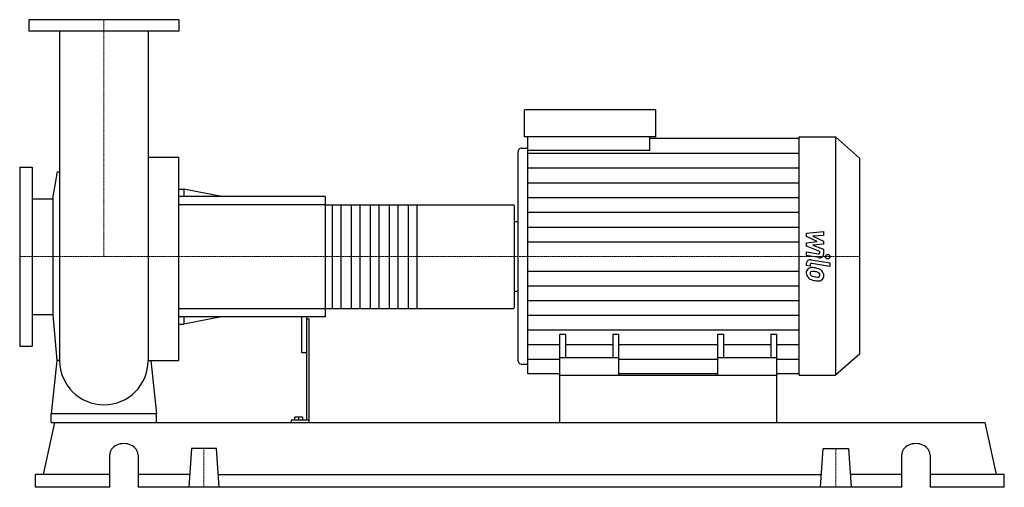
# Model space of a CAD drawing. Extents: x -160 to 1710, y 0 to 888.
import ezdxf

# ---------------------------------------------------------------- set-up
doc = ezdxf.new("R2010")
doc.units = 0
doc.linetypes.add('DASHDOT', pattern=[1, 0.5, -0.25, 0, -0.25])
doc.layers.get('0').update_dxf_attribs({"color": 124})
doc.layers.add('CP_AXIS', color=143, linetype='DASHDOT', lineweight=18)
doc.layers.add('CP_DETAL', color=33, linetype='Continuous')

msp = doc.modelspace()

# ---------------------------------------------------------------- linework, layer by layer
at = {"extrusion": (0, 1, 0)}
for p, q in [((142.5, 888), (-142.5, 888)), ((-142.5, 888), (-142.5, 866)), ((142.5, 888), (142.5, 866)), ((142.5, 866), (-142.5, 866)), ((798.7, 665.5), (798.7, 717)), ((1048, 717), (798.7, 717)), ((1048, 665.5), (1048, 717)), ((1048, 665.5), (798.7, 665.5)), ((804.9, 639.7), (804.9, 665.5)), ((1036.5, 639.7), (1036.5, 665.5)), ((1036.5, 662.9), (1320.2, 662.9)), ((1320.2, 665.5), (1389.1, 665.5)), ((1389.1, 665.5), (1389.1, 213)), ((1435, 625), (1389.1, 665.5)), ((792.5, 644.2), (804.9, 644.2)), ((1036.5, 639.7), (804.9, 639.7)), ((84.2, 626.8), (142.5, 626.8)), ((786.2, 635.7), (786.2, 242.5)), ((1435, 625), (1435, 253.1)), ((-160, 608), (-160, 268)), ((-160, 608), (-136, 608)), ((-136, 608), (-136, 268)), ((-97.1, 548.5), (-88.3, 599.2)), ((142.5, 566.2), (152, 566.2)), ((152, 566.2), (152, 552)), ((223.1, 552), (152, 566.2)), ((-136, 547.5), (-97.1, 547.5)), ((-97.1, 548.5), (-97.1, 327.5)), ((420, 552), (142.5, 552)), ((420, 552), (420, 324)), ((420, 536.3), (777.6, 536.3)), ((780, 342.5), (780, 533.5)), ((780, 504.5), (786.2, 504.5)), ((780, 372.3), (786.2, 372.3)), ((420, 339.7), (777.6, 339.7)), ((-136, 328.4), (-97.1, 328.4)), ((-97.1, 327.5), (-89.3, 240.8)), ((420, 324), (142.5, 324)), ((152, 324), (152, 309.8)), ((223.1, 324), (152, 309.8)), ((375, 324), (375, 258.1)), ((385, 324), (385, 127.6)), ((385, 320.2), (390, 320.2)), ((390, 123), (390, 320.2)), ((142.5, 309.8), (152, 309.8)), ((866, 213), (866, 291)), ((866, 291), (877.4, 291)), ((877.4, 245.9), (877.4, 291)), ((966.7, 291), (966.7, 245.9)), ((966.7, 291), (978.2, 291)), ((978.2, 213), (978.2, 291)), ((1165.8, 213), (1165.8, 291)), ((1165.8, 291), (1177.3, 291)), ((1177.3, 245.9), (1177.3, 291)), ((1266.6, 291), (1266.6, 245.9)), ((1266.6, 291), (1278, 291)), ((1278, 213), (1278, 291)), ((-160, 268), (-136, 268)), ((376, 256.2), (384, 256.2)), ((978.2, 245.9), (866, 245.9)), ((1278, 245.9), (1165.8, 245.9)), ((1435, 253.1), (1389.1, 213)), ((792.5, 234.1), (804.9, 234.1)), ((866, 215.6), (804.9, 215.6)), ((866, 123), (866, 213)), ((866, 213), (1278, 213)), ((1165.8, 215.6), (978.2, 215.6)), ((1320.2, 215.6), (1278, 215.6)), ((1278, 123), (1278, 213)), ((1320.2, 213), (1389.1, 213)), ((-100, 123), (-100, 139.5)), ((100, 139.5), (-100, 139.5)), ((100, 123), (100, 139.5)), ((362.4, 127.6), (362.4, 132.9)), ((378, 132.9), (362.4, 132.9)), ((370, 127.6), (370, 132.9)), ((378, 127.6), (378, 132.9)), ((-115.1, 24.6), (-93.4, 123)), ((-93.4, 123), (1673.4, 123)), ((355.8, 127.6), (355.8, 123)), ((390, 127.6), (355.8, 127.6)), ((1695.1, 24.6), (1673.4, 123)), ((11, 0), (11, 61.5)), ((64.7, 61.5), (64.7, 0)), ((166.2, 73.8), (161, 0)), ((213.8, 73.8), (166.2, 73.8)), ((219, 0), (213.8, 73.8)), ((1361, 0), (1366.2, 73.8)), ((1366.2, 73.8), (1413.8, 73.8)), ((1413.8, 73.8), (1419, 0)), ((1515.3, 0), (1515.3, 61.5)), ((1569, 61.5), (1569, 0)), ((11, 24.6), (-130, 24.6)), ((-130, 0), (-130, 24.6)), ((162.7, 24.6), (64.7, 24.6)), ((217.3, 24.6), (1362.7, 24.6)), ((1515.3, 24.6), (1417.3, 24.6)), ((1710, 24.6), (1569, 24.6)), ((1710, 0), (1710, 24.6)), ((11, 0), (-130, 0)), ((1515.3, 0), (64.7, 0)), ((1710, 0), (1569, 0))]:
    msp.add_line(p, q, dxfattribs=at)
for p, q in [((-84.1, 866), (-84.1, 240.8)), ((84.2, 866), (84.2, 240.8)), ((1320.2, 213), (1320.2, 665.5)), ((804.9, 215.6), (804.9, 639.7)), ((142.5, 240.8), (142.5, 626.8)), ((-88.3, 599.2), (-84.1, 599.2)), ((780, 372.3), (780, 504.5)), ((-89.3, 240.8), (-100, 139.5)), ((-84.1, 240.8), (-89.3, 240.8)), ((84.2, 240.8), (89.3, 240.8)), ((89.3, 240.8), (100, 139.5)), ((89.3, 240.8), (142.5, 240.8)), ((-100, 123), (100, 123)), ((866, 123), (1278, 123))]:
    msp.add_line(p, q)
for start, end in [(180, 270), (270, 0)]:
    msp.add_arc((0, 240.8), 84.1, start, end)
for centre, major_axis, ratio, start_param, end_param in [((792.5, 635.7), (0, 8.52), 0.73139, 0, 1.570796), ((777.6, 533.5), (0, 2.81), 0.854404, -1.570796, 0), ((777.6, 342.5), (0, 2.81), 0.854404, 3.141593, 4.712389), ((376, 258.1), (0, 1.95), 0.513088, 1.570796, 3.141593), ((384, 258.1), (0, 1.95), 0.513088, 3.141593, 4.712389), ((792.5, 242.5), (0, 8.43), 0.739517, 1.570796, 3.141593), ((37.9, 61.5), (-26.9, 0), 0.80022, -3.141593, 0), ((1542.1, 61.5), (-26.9, 0), 0.80022, -3.141593, 0)]:
    msp.add_ellipse(centre, major_axis=major_axis, ratio=ratio, start_param=start_param, end_param=end_param)
at = {"layer": 'CP_AXIS'}
for p, q in [((0, 888), (0, 438)), ((-160, 438), (780, 438)), ((1435, 438), (780, 438)), ((190, 73.8), (190, 0)), ((1390, 73.8), (1390, 0))]:
    msp.add_line(p, q, dxfattribs=at)
at = {"layer": 'CP_DETAL'}
for p, q in [((804.9, 634.8), (1320.2, 634.8)), ((804.9, 606.6), (1320.2, 606.6)), ((804.9, 578.5), (1320.2, 578.5)), ((804.9, 550.4), (1320.2, 550.4)), ((594, 536.3), (594, 339.7)), ((804.9, 522.3), (1320.2, 522.3)), ((804.9, 494.2), (1320.2, 494.2)), ((1334.2, 482.5), (1366.8, 485.5)), ((1334.2, 476.2), (1334.2, 482.5)), ((1354.6, 466.7), (1334.2, 476.2)), ((1366.8, 478.1), (1346.6, 476.9)), ((1346.6, 476.9), (1366.8, 467.6)), ((1366.8, 485.5), (1366.8, 478.1)), ((1366.8, 467.6), (1366.8, 462)), ((804.9, 466.1), (1320.2, 466.1)), ((1334.2, 464.2), (1354.6, 466.7)), ((1334.2, 457.9), (1334.2, 464.2)), ((1359.9, 447.6), (1334.2, 457.9)), ((1366.8, 462), (1346.6, 459.6)), ((1346.6, 459.6), (1366.8, 452.4)), ((1366.8, 452.4), (1366.8, 442.8)), ((1334.2, 447.2), (1356.4, 443.4)), ((1334.2, 440), (1334.2, 447.2)), ((1357.6, 436.1), (1334.2, 440)), ((1343.4, 432.1), (1378.7, 426.1)), ((1359.9, 445.9), (1359.9, 447.6)), ((1334.2, 421.3), (1334.2, 425.5)), ((1341.1, 420.1), (1334.2, 421.3)), ((1341.1, 422.3), (1341.1, 420.1)), ((1378.7, 419), (1344.5, 424.8)), ((1378.7, 426.1), (1378.7, 419)), ((804.9, 410.2), (1320.2, 410.2)), ((804.9, 382.4), (1320.2, 382.4)), ((804.9, 354.6), (1320.2, 354.6)), ((804.9, 326.8), (1320.2, 326.8)), ((804.9, 299), (1320.2, 299)), ((804.9, 271.2), (866, 271.2)), ((877.4, 271.2), (966.7, 271.2)), ((978.2, 271.2), (1165.8, 271.2)), ((1177.3, 271.2), (1266.6, 271.2)), ((1278, 271.2), (1320.2, 271.2)), ((804.9, 243.4), (866, 243.4)), ((978.2, 243.4), (1165.8, 243.4)), ((1278, 243.4), (1320.2, 243.4))]:
    msp.add_line(p, q, dxfattribs=at)
at = {"layer": 'CP_DETAL', "extrusion": (0, 1, 0)}
for p, q in [((420, 536.3), (142.5, 536.3)), ((434.4, 339.7), (434.4, 536.3)), ((450, 536.3), (450, 339.7)), ((470.4, 339.7), (470.4, 536.3)), ((486, 536.3), (486, 339.7)), ((506.4, 339.7), (506.4, 536.3)), ((522, 536.3), (522, 339.7)), ((542.4, 339.7), (542.4, 536.3)), ((558, 536.3), (558, 339.7)), ((578.4, 339.7), (578.4, 536.3)), ((142.5, 339.7), (420, 339.7))]:
    msp.add_line(p, q, dxfattribs=at)
at = {"layer": 'CP_DETAL'}
msp.add_circle((1374.4, 438), 4.26, dxfattribs=at)
for centre, major_axis, ratio, start_param, end_param in [((1341.9, 425.5), (-7.72, 0), 0.87299, -1.76271, 0), ((1357, 445.9), (-2.9, 0), 0.88269, 1.381048, 3.142223), ((1359.1, 442.7), (-7.72, 0), 0.879875, 1.381363, 3.143507), ((1344.7, 408.2), (-10.9, 0), 0.87299, -0.888066, 0.07402), ((1343.9, 408.5), (-10.1, 0), 0.87299, -1.685238, -0.928686), ((1344, 422.3), (-2.9, 0), 0.87299, -1.76271, 0), ((1342.7, 383.6), (-38.7, 0), 0.87299, -1.774419, -1.631431), ((1346.1, 392.1), (-28.5, 0), 0.87299, -2.040088, -1.726581), ((1351.6, 402.7), (-15.2, 0), 0.87299, -2.434846, -2.079303), ((1350.4, 407.4), (-16.6, 0), 0.87299, -0.005694, 0.709284), ((1350, 407.2), (-16.1, 0), 0.87299, 0.715624, 1.292562), ((1345.2, 406.5), (-4.1, 0), 0.87299, -0.868231, 0.082654), ((1355.5, 407.2), (-14.4, 0), 0.87299, 0.073034, 0.213456), ((1347.1, 406.1), (-5.99, 0), 0.87299, 0.300846, 0.702989), ((1345.5, 405.7), (-5.09, 0), 0.87299, -1.69184, -0.948198), ((1348.1, 406.9), (-7.35, 0), 0.87299, 0.717995, 1.131256), ((1354.7, 420.7), (-24.5, 0), 0.87299, 1.161172, 1.397368), ((1359.5, 433.6), (-47.9, 0), 0.87299, 1.275196, 1.381612), ((1344.6, 385.6), (-28.1, 0), 0.87299, -1.782835, -1.626096), ((1342.2, 371.6), (-44.3, 0), 0.87299, -1.832413, -1.759526), ((1356.2, 426.3), (-31, 0), 0.87299, 1.385374, 1.544257), ((1351.9, 401.4), (-8.76, 0), 0.87299, -2.402926, -1.770731), ((1355.5, 403.4), (-4.86, 0), 0.87299, 1.544189, 2.197946), ((1357.2, 400.6), (-9.87, 0), 0.87299, 1.522233, 2.215131), ((1353.8, 403.2), (-5.98, 0), 0.87299, 3.118806, 3.850139), ((1356.1, 402.4), (-3.59, 0), 0.87299, 2.249588, 2.768489), ((1354.4, 403), (-5.46, 0), 0.87299, 2.781426, 3.163991), ((1351, 402), (-16.2, 0), 0.87299, 3.129876, 3.86064), ((1355.9, 401.2), (-11.2, 0), 0.87299, 2.266529, 3.207701), ((1357.4, 420.6), (-32.8, 0), 0.87299, 1.357597, 1.549131)]:
    msp.add_ellipse(centre, major_axis=major_axis, ratio=ratio, start_param=start_param, end_param=end_param, dxfattribs=at)

doc.saveas('drawing.dxf')
